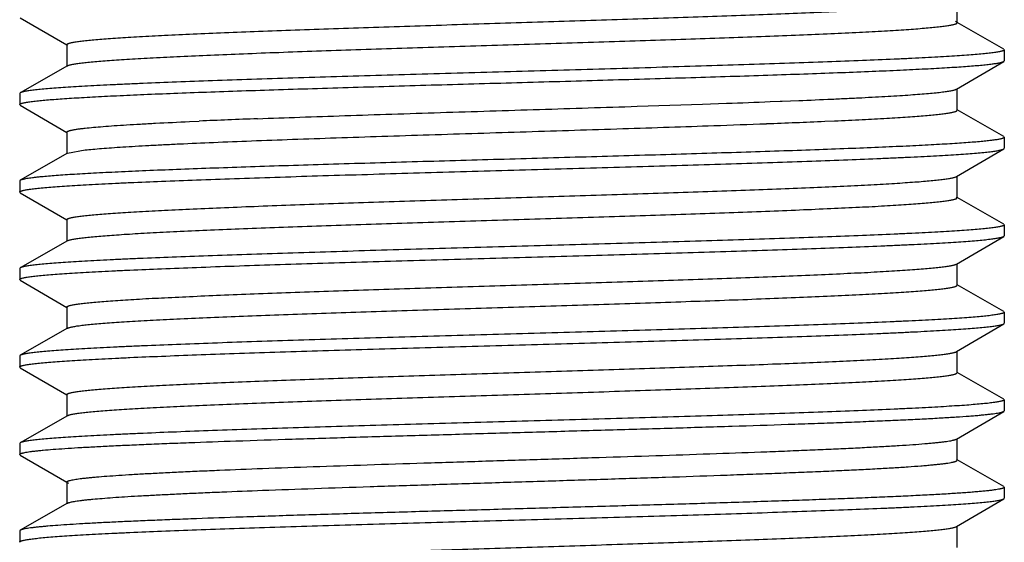
# Model space of a CAD drawing. Units: inches. Extents: x 4.95 to 6.14, y 0.97 to 7.51.
# Drawn here: x 5.27 to 5.83, y 3.15 to 3.45 of the extents above; entities that cross this region are included whole.
import ezdxf

# ---------------------------------------------------------------- set-up
doc = ezdxf.new("R2010")
doc.units = ezdxf.units.IN
doc.header["$LTSCALE"] = 0.605
doc.header["$MEASUREMENT"] = 0
doc.layers.get('0').update_dxf_attribs({"linetype": 'CONTINUOUS'})

msp = doc.modelspace()

# ---------------------------------------------------------------- linework, layer by layer
at = {"color": 6, "linetype": 'Continuous'}
for p, q in [((5.80537, 3.45017), (5.80537, 3.46246)), ((5.2697, 3.45303), (5.29628, 3.43751)), ((5.80499, 3.4506), (5.80449, 3.45083)), ((5.80537, 3.45017), (5.80499, 3.4506)), ((5.83203, 3.43513), (5.80546, 3.45033)), ((5.29673, 3.43724), (5.29637, 3.43767)), ((5.29637, 3.43767), (5.29637, 3.42539)), ((5.83203, 3.43513), (5.83237, 3.43474)), ((5.83237, 3.43474), (5.83237, 3.42842)), ((5.29675, 3.4256), (5.26971, 3.41013)), ((5.805, 3.41224), (5.83204, 3.42803)), ((5.83204, 3.42803), (5.83237, 3.42842)), ((5.80537, 3.40017), (5.80537, 3.41246)), ((5.26971, 3.41013), (5.26937, 3.40974)), ((5.26937, 3.40974), (5.26937, 3.40342)), ((5.2697, 3.40303), (5.26937, 3.40342)), ((5.2697, 3.40303), (5.29628, 3.38751)), ((5.62245, 3.40244), (5.65984, 3.40369)), ((5.65984, 3.40369), (5.67359, 3.40417)), ((5.69849, 3.40509), (5.70423, 3.40532)), ((5.70423, 3.40532), (5.70536, 3.40536)), ((5.70536, 3.40536), (5.71479, 3.40574)), ((5.83203, 3.38513), (5.80546, 3.40033)), ((5.36638, 3.39372), (5.37198, 3.39397)), ((5.72972, 3.39387), (5.73536, 3.39412)), ((5.29637, 3.38767), (5.29637, 3.37539)), ((5.83203, 3.38513), (5.83237, 3.38474)), ((5.83237, 3.38474), (5.83237, 3.37842)), ((5.805, 3.36224), (5.83204, 3.37803)), ((5.83204, 3.37803), (5.83237, 3.37842)), ((5.29675, 3.3756), (5.26971, 3.36013)), ((5.29675, 3.3756), (5.30683, 3.37746)), ((5.80537, 3.35017), (5.80537, 3.36246)), ((5.26971, 3.36013), (5.26937, 3.35974)), ((5.26937, 3.35974), (5.26937, 3.35342)), ((5.2697, 3.35303), (5.26937, 3.35342)), ((5.2697, 3.35303), (5.29628, 3.33751)), ((5.80537, 3.35017), (5.80499, 3.3506)), ((5.83203, 3.33513), (5.80546, 3.35033)), ((5.29637, 3.33767), (5.29637, 3.32539)), ((5.83203, 3.33513), (5.83237, 3.33474)), ((5.83237, 3.33474), (5.83237, 3.32842)), ((5.805, 3.31224), (5.83204, 3.32803)), ((5.83204, 3.32803), (5.83237, 3.32842)), ((5.29675, 3.3256), (5.26971, 3.31013)), ((5.80537, 3.30017), (5.80537, 3.31246)), ((5.26971, 3.31013), (5.26937, 3.30974)), ((5.26937, 3.30974), (5.26937, 3.30342)), ((5.2697, 3.30303), (5.26937, 3.30342)), ((5.2697, 3.30303), (5.29628, 3.28751)), ((5.83203, 3.28513), (5.80546, 3.30033)), ((5.29673, 3.28724), (5.29637, 3.28767)), ((5.29637, 3.28767), (5.29637, 3.27539)), ((5.83203, 3.28513), (5.83237, 3.28474)), ((5.83237, 3.28474), (5.83237, 3.27842)), ((5.805, 3.26224), (5.83204, 3.27803)), ((5.83204, 3.27803), (5.83237, 3.27842)), ((5.29675, 3.2756), (5.26971, 3.26013)), ((5.26971, 3.26013), (5.26937, 3.25974)), ((5.80442, 3.26198), (5.805, 3.26224)), ((5.80537, 3.25017), (5.80537, 3.26246)), ((5.26937, 3.25974), (5.26937, 3.25342)), ((5.2697, 3.25303), (5.26937, 3.25342)), ((5.2697, 3.25303), (5.29628, 3.23751)), ((5.83203, 3.23513), (5.80546, 3.25033)), ((5.29637, 3.23767), (5.29637, 3.22539)), ((5.83203, 3.23513), (5.83237, 3.23474)), ((5.83237, 3.23474), (5.83237, 3.22842)), ((5.805, 3.21224), (5.83204, 3.22803)), ((5.83204, 3.22803), (5.83237, 3.22842)), ((5.29675, 3.2256), (5.26971, 3.21013)), ((5.26971, 3.21013), (5.26937, 3.20974)), ((5.26937, 3.20974), (5.26937, 3.20342)), ((5.80537, 3.20017), (5.80537, 3.21246)), ((5.2697, 3.20303), (5.26937, 3.20342)), ((5.2697, 3.20303), (5.29628, 3.18751)), ((5.80537, 3.20017), (5.80499, 3.2006)), ((5.83203, 3.18513), (5.80546, 3.20033)), ((5.29673, 3.18724), (5.29637, 3.18767)), ((5.29637, 3.18767), (5.29637, 3.17539)), ((5.29756, 3.1869), (5.29674, 3.18724)), ((5.83203, 3.18513), (5.83237, 3.18474)), ((5.83237, 3.18474), (5.83237, 3.17842)), ((5.29675, 3.1756), (5.26971, 3.16013)), ((5.805, 3.16224), (5.83204, 3.17803)), ((5.83204, 3.17803), (5.83237, 3.17842)), ((5.26971, 3.16013), (5.26937, 3.15974)), ((5.26937, 3.15974), (5.26937, 3.15342)), ((5.80537, 3.15017), (5.80537, 3.16246)), ((5.2697, 3.15303), (5.26937, 3.15342))]:
    msp.add_line(p, q, dxfattribs=at)
for centre, radius, start, end in [((5.33083, 13.01849), 9.62043, 272.04177, 272.190168), ((5.65628, -3.20435), 6.60445, 92.176938, 92.324136), ((5.58349, -1.42313), 4.82174, 92.31826, 92.51409), ((5.30143, 13.80687), 10.42185, 272.006081, 272.17162), ((5.43193, 10.33698), 6.9495, 272.18054, 272.319131), ((5.50639, 8.49196), 5.10298, 272.32198, 272.50825)]:
    msp.add_arc(centre, radius, start, end, dxfattribs=at)
for points, start_tangent, end_tangent in [([(5.29637, 3.43767), (5.29639, 3.43776), (5.29644, 3.43786), (5.29654, 3.43796), (5.29667, 3.43805), (5.29683, 3.43815), (5.29704, 3.43824), (5.29728, 3.43834), (5.29756, 3.43844), (5.29822, 3.43863), (5.29903, 3.43882), (5.29999, 3.43901), (5.3011, 3.4392), (5.30235, 3.4394), (5.30374, 3.43959), (5.30528, 3.43978), (5.30696, 3.43997), (5.31075, 3.44036), (5.3151, 3.44074), (5.31999, 3.44112), (5.32543, 3.44151), (5.33138, 3.44189), (5.33785, 3.44228), (5.35226, 3.44304), (5.36852, 3.44381), (5.38647, 3.44458), (5.40596, 3.44535), (5.42679, 3.44612), (5.44878, 3.44688), (5.47171, 3.44765), (5.49539, 3.44842), (5.51958, 3.44919), (5.54406, 3.44996), (5.5686, 3.45072), (5.59298, 3.45149), (5.61697, 3.45226), (5.64034, 3.45303), (5.66288, 3.4538), (5.68438, 3.45456), (5.70463, 3.45533), (5.72346, 3.4561), (5.74068, 3.45687), (5.74863, 3.45725), (5.75613, 3.45763), (5.76315, 3.45802), (5.76967, 3.4584), (5.77568, 3.45879), (5.78118, 3.45917), (5.78613, 3.45955), (5.79054, 3.45994), (5.79439, 3.46032), (5.79767, 3.46071), (5.7991, 3.4609), (5.80038, 3.46109), (5.80152, 3.46128), (5.80251, 3.46147), (5.80335, 3.46167), (5.80405, 3.46186), (5.8046, 3.46205), (5.80482, 3.46215), (5.805, 3.46224)], (-0.000932, 1), (0.863245, 0.504785)), ([(5.29675, 3.4256), (5.29694, 3.4257), (5.29716, 3.4258), (5.29772, 3.42599), (5.29842, 3.42618), (5.29927, 3.42637), (5.30027, 3.42656), (5.30141, 3.42676), (5.3027, 3.42695), (5.30413, 3.42714), (5.30743, 3.42752), (5.31129, 3.42791), (5.3157, 3.42829), (5.32067, 3.42867), (5.32617, 3.42906), (5.33219, 3.42944), (5.33872, 3.42983), (5.34575, 3.43021), (5.36121, 3.43098), (5.37844, 3.43174), (5.39727, 3.43251), (5.41753, 3.43328), (5.43903, 3.43405), (5.46157, 3.43482), (5.48494, 3.43558), (5.50892, 3.43635), (5.53329, 3.43712), (5.55783, 3.43789), (5.5823, 3.43865), (5.60648, 3.43942), (5.63014, 3.44019), (5.65306, 3.44096), (5.67504, 3.44172), (5.69586, 3.44249), (5.71533, 3.44326), (5.73327, 3.44403), (5.74952, 3.44479), (5.76392, 3.44556), (5.77038, 3.44595), (5.77633, 3.44633), (5.78176, 3.44671), (5.78666, 3.4471), (5.791, 3.44748), (5.79479, 3.44787), (5.79647, 3.44806), (5.798, 3.44825), (5.7994, 3.44844), (5.80065, 3.44863), (5.80175, 3.44883), (5.80271, 3.44902), (5.80352, 3.44921), (5.80419, 3.4494), (5.80446, 3.4495), (5.8047, 3.44959), (5.80491, 3.44969), (5.80507, 3.44978), (5.8052, 3.44988), (5.80529, 3.44998), (5.80535, 3.45007), (5.80537, 3.45017)], (0.868245, 0.496136), (0.001407, 0.999999)), ([(5.83236, 3.43468), (5.83223, 3.43449), (5.8321, 3.43439), (5.83193, 3.4343), (5.83172, 3.4342), (5.83147, 3.4341), (5.83118, 3.43401), (5.83085, 3.43391), (5.83006, 3.43372), (5.82911, 3.43353), (5.828, 3.43334), (5.82673, 3.43315), (5.8253, 3.43295), (5.82371, 3.43276), (5.82006, 3.43238), (5.81578, 3.43199), (5.81088, 3.43161), (5.80538, 3.43123), (5.79929, 3.43084), (5.79263, 3.43046), (5.7854, 3.43008), (5.77763, 3.42969), (5.76933, 3.42931), (5.75123, 3.42854), (5.73127, 3.42778), (5.70963, 3.42701), (5.68652, 3.42624), (5.66216, 3.42548), (5.63675, 3.42471), (5.61056, 3.42394), (5.58381, 3.42317), (5.55675, 3.42241), (5.52964, 3.42164), (5.50272, 3.42087), (5.47625, 3.42011), (5.45048, 3.41934), (5.42563, 3.41857), (5.40195, 3.4178), (5.37965, 3.41704), (5.35894, 3.41627), (5.34001, 3.4155), (5.33127, 3.41512), (5.32304, 3.41474), (5.31534, 3.41435), (5.30819, 3.41397), (5.3016, 3.41359), (5.29559, 3.4132), (5.29017, 3.41282), (5.28536, 3.41244), (5.28116, 3.41205), (5.27759, 3.41167), (5.27604, 3.41148), (5.27465, 3.41129), (5.27343, 3.41109), (5.27236, 3.4109), (5.27146, 3.41071), (5.27071, 3.41052), (5.2704, 3.41042), (5.27013, 3.41033), (5.2699, 3.41023), (5.26972, 3.41013)], (-0.264292, -0.964443), (-0.868533, -0.495631)), ([(5.83237, 3.43474), (5.83237, 3.43469), (5.83236, 3.43468)], (0, -1), (-0.264292, -0.964443)), ([(5.28094, 3.40571), (5.2847, 3.40606), (5.28897, 3.40641), (5.29374, 3.40675), (5.29901, 3.4071), (5.30476, 3.40745), (5.31099, 3.4078), (5.32481, 3.4085), (5.34036, 3.4092), (5.35753, 3.40989), (5.37619, 3.41059), (5.39619, 3.41129), (5.41738, 3.41199), (5.43959, 3.41268), (5.4864, 3.41408), (5.53519, 3.41548), (5.58446, 3.41687), (5.6088, 3.41757), (5.6327, 3.41827), (5.65597, 3.41896), (5.67844, 3.41966), (5.69992, 3.42036), (5.72025, 3.42106), (5.73929, 3.42175), (5.75688, 3.42245), (5.77288, 3.42315), (5.78718, 3.42385), (5.79366, 3.4242), (5.79967, 3.42454), (5.8052, 3.42489), (5.81024, 3.42524), (5.81479, 3.42559), (5.81882, 3.42594), (5.82235, 3.42629), (5.82535, 3.42664), (5.82665, 3.42681), (5.82782, 3.42699), (5.82886, 3.42716), (5.82976, 3.42734), (5.83053, 3.42751), (5.83117, 3.42768), (5.83167, 3.42786), (5.83187, 3.42795), (5.83204, 3.42803)], (0.995074, 0.099135), (0.864155, 0.503226)), ([(5.71479, 3.40574), (5.73379, 3.40655), (5.74259, 3.40696), (5.75089, 3.40736), (5.75866, 3.40777), (5.76589, 3.40818), (5.77257, 3.40858), (5.77866, 3.40899), (5.78416, 3.4094), (5.78905, 3.4098), (5.79332, 3.41021), (5.79695, 3.41062), (5.79853, 3.41082), (5.79995, 3.41102), (5.8012, 3.41123), (5.80229, 3.41143), (5.80322, 3.41163), (5.80398, 3.41184), (5.8043, 3.41194), (5.80457, 3.41204), (5.80481, 3.41214), (5.805, 3.41224)], (0.999166, 0.040845), (0.863293, 0.504703)), ([(5.26937, 3.40342), (5.26939, 3.40351), (5.26945, 3.40361), (5.26955, 3.4037), (5.26969, 3.4038), (5.26988, 3.4039), (5.2701, 3.40399), (5.27036, 3.40409), (5.27066, 3.40418)], (0, 1), (0.959078, 0.283142)), ([(5.27066, 3.40418), (5.27139, 3.40437), (5.27228, 3.40456), (5.27333, 3.40475), (5.27453, 3.40494), (5.2759, 3.40514), (5.27742, 3.40533), (5.28094, 3.40571)], (0.959078, 0.283142), (0.995074, 0.099135)), ([(5.4054, 3.39533), (5.42959, 3.39622), (5.45528, 3.3971), (5.48216, 3.39799), (5.5099, 3.39888), (5.56657, 3.40066), (5.62245, 3.40244)], (0.999275, 0.038078), (0.99947, 0.032567)), ([(5.73536, 3.39412), (5.75116, 3.39488), (5.76515, 3.39563), (5.77142, 3.39601), (5.7772, 3.39639), (5.78247, 3.39677), (5.78722, 3.39715), (5.79143, 3.39752), (5.79511, 3.3979), (5.79674, 3.39809), (5.79823, 3.39828), (5.79958, 3.39847), (5.80079, 3.39866), (5.80186, 3.39885), (5.80279, 3.39903), (5.80358, 3.39922), (5.80422, 3.39941), (5.80449, 3.39951), (5.80472, 3.3996), (5.80492, 3.3997), (5.80508, 3.39979), (5.80521, 3.39989), (5.8053, 3.39998), (5.80535, 3.40007), (5.80537, 3.40017)], (0.998971, 0.045343), (-0.002168, 0.999998)), ([(5.29637, 3.38767), (5.29638, 3.38774), (5.29641, 3.38781), (5.29646, 3.38788), (5.29653, 3.38795), (5.29663, 3.38803), (5.29674, 3.3881), (5.29703, 3.38824), (5.2974, 3.38838), (5.29785, 3.38853), (5.29839, 3.38867), (5.299, 3.38881), (5.2997, 3.38896), (5.30048, 3.3891), (5.30134, 3.38924), (5.30228, 3.38939), (5.3044, 3.38967), (5.30683, 3.38996)], (-0.000994, 1), (0.993983, 0.109532)), ([(5.30683, 3.38996), (5.31151, 3.39043), (5.31703, 3.3909), (5.32337, 3.39137), (5.33049, 3.39184), (5.33839, 3.39231), (5.34702, 3.39278), (5.36638, 3.39372)], (0.993983, 0.109532), (0.998972, 0.045341)), ([(5.30683, 3.37746), (5.31115, 3.37789), (5.31619, 3.37833), (5.32194, 3.37877), (5.32837, 3.3792), (5.33548, 3.37964), (5.34323, 3.38007), (5.3516, 3.38051), (5.36056, 3.38095), (5.38019, 3.38182), (5.40186, 3.38269), (5.42533, 3.38356), (5.45029, 3.38444), (5.47647, 3.38531), (5.50354, 3.38618), (5.55905, 3.38792), (5.61417, 3.38967), (5.64075, 3.39054), (5.66625, 3.39141)], (0.993983, 0.109532), (0.999385, 0.035061)), ([(5.83236, 3.38468), (5.83224, 3.3845), (5.83213, 3.38442), (5.83199, 3.38433), (5.83181, 3.38424), (5.83159, 3.38415), (5.83134, 3.38406), (5.83106, 3.38397), (5.83038, 3.3838), (5.82957, 3.38362), (5.82863, 3.38344), (5.82754, 3.38326), (5.82632, 3.38309), (5.82496, 3.38291), (5.82183, 3.38256), (5.81817, 3.3822), (5.81399, 3.38185), (5.80928, 3.3815), (5.80406, 3.38114), (5.79834, 3.38079), (5.79213, 3.38043), (5.78544, 3.38008), (5.77829, 3.37973), (5.76266, 3.37902), (5.74535, 3.37831), (5.7265, 3.3776), (5.70627, 3.37689), (5.6848, 3.37619), (5.66228, 3.37548), (5.63887, 3.37477), (5.61477, 3.37406), (5.59016, 3.37336), (5.56525, 3.37265), (5.54022, 3.37194), (5.49061, 3.37052), (5.4429, 3.36911), (5.42023, 3.3684), (5.3986, 3.36769), (5.37817, 3.36698), (5.35911, 3.36628), (5.34156, 3.36557), (5.32567, 3.36486), (5.31156, 3.36415), (5.3052, 3.3638), (5.29933, 3.36345), (5.29396, 3.36309), (5.2891, 3.36274), (5.28475, 3.36238), (5.28094, 3.36203)], (-0.261167, -0.965294), (-0.995074, -0.099135)), ([(5.83237, 3.38474), (5.83237, 3.3847), (5.83236, 3.38468)], (0, -1), (-0.261166, -0.965294)), ([(5.26938, 3.35348), (5.26951, 3.35367), (5.26964, 3.35376), (5.2698, 3.35386), (5.27001, 3.35396), (5.27026, 3.35405), (5.27055, 3.35415), (5.27088, 3.35424), (5.27167, 3.35444), (5.27261, 3.35463), (5.27372, 3.35482), (5.27499, 3.35501), (5.27642, 3.3552), (5.27801, 3.3554), (5.28166, 3.35578), (5.28594, 3.35616), (5.29083, 3.35655), (5.29633, 3.35693), (5.30242, 3.35731), (5.30909, 3.3577), (5.31632, 3.35808), (5.3241, 3.35846), (5.3324, 3.35885), (5.3505, 3.35962), (5.37047, 3.36038), (5.39212, 3.36115), (5.41524, 3.36192), (5.43962, 3.36269), (5.46503, 3.36345), (5.49124, 3.36422), (5.51801, 3.36499), (5.54508, 3.36575), (5.5722, 3.36652), (5.59913, 3.36729), (5.62561, 3.36806), (5.65139, 3.36882), (5.67624, 3.36959), (5.69993, 3.37036), (5.72223, 3.37113), (5.74294, 3.37189), (5.76186, 3.37266), (5.77059, 3.37305), (5.77882, 3.37343), (5.78652, 3.37381), (5.79366, 3.3742), (5.80025, 3.37458), (5.80625, 3.37496), (5.81166, 3.37535), (5.81646, 3.37573), (5.82065, 3.37611), (5.82421, 3.3765), (5.82575, 3.37669), (5.82714, 3.37688), (5.82836, 3.37707), (5.82942, 3.37727), (5.83032, 3.37746), (5.83105, 3.37765), (5.83136, 3.37775), (5.83163, 3.37784), (5.83185, 3.37794), (5.83204, 3.37803)], (0.251867, 0.967762), (0.864089, 0.503338)), ([(5.28094, 3.36203), (5.27868, 3.36179), (5.27666, 3.36156), (5.27489, 3.36132), (5.27336, 3.36108), (5.27208, 3.36085), (5.27153, 3.36073), (5.27104, 3.36061), (5.27062, 3.36049), (5.27025, 3.36037), (5.26995, 3.36025), (5.26971, 3.36013)], (-0.995074, -0.099135), (-0.868004, -0.496556)), ([(5.29637, 3.33767), (5.29639, 3.33776), (5.29645, 3.33786), (5.29654, 3.33796), (5.29667, 3.33805), (5.29683, 3.33815), (5.29704, 3.33824), (5.29728, 3.33834), (5.29755, 3.33844), (5.29822, 3.33863), (5.29903, 3.33882), (5.29999, 3.33901), (5.3011, 3.3392), (5.30235, 3.3394), (5.30374, 3.33959), (5.30528, 3.33978), (5.30696, 3.33997), (5.31075, 3.34036), (5.3151, 3.34074), (5.31999, 3.34112), (5.32543, 3.34151), (5.33138, 3.34189), (5.33785, 3.34228), (5.35226, 3.34304), (5.36852, 3.34381), (5.38647, 3.34458), (5.40596, 3.34535), (5.42679, 3.34612), (5.44878, 3.34688), (5.47171, 3.34765), (5.49539, 3.34842), (5.51958, 3.34919), (5.54406, 3.34996), (5.5686, 3.35072), (5.59298, 3.35149), (5.61697, 3.35226), (5.64034, 3.35303), (5.66288, 3.3538), (5.68438, 3.35456), (5.70463, 3.35533), (5.72346, 3.3561), (5.74068, 3.35687), (5.74863, 3.35725), (5.75613, 3.35763), (5.76315, 3.35802), (5.76967, 3.3584), (5.77568, 3.35879), (5.78118, 3.35917), (5.78613, 3.35955), (5.79054, 3.35994), (5.79439, 3.36032), (5.79767, 3.36071), (5.7991, 3.3609), (5.80038, 3.36109), (5.80152, 3.36128), (5.80251, 3.36147), (5.80335, 3.36167), (5.80405, 3.36186), (5.8046, 3.36205), (5.80482, 3.36215), (5.805, 3.36224)], (0.001754, 0.999998), (0.863784, 0.503862)), ([(5.26937, 3.35342), (5.26937, 3.35346), (5.26938, 3.35348)], (0, 1), (0.251868, 0.967762)), ([(5.29675, 3.3256), (5.29694, 3.3257), (5.29716, 3.3258), (5.29772, 3.32599), (5.29842, 3.32618), (5.29927, 3.32637), (5.30027, 3.32656), (5.30141, 3.32676), (5.3027, 3.32695), (5.30413, 3.32714), (5.30743, 3.32752), (5.31129, 3.32791), (5.3157, 3.32829), (5.32067, 3.32867), (5.32617, 3.32906), (5.33219, 3.32944), (5.33872, 3.32983), (5.34575, 3.33021), (5.35325, 3.33059), (5.36121, 3.33098), (5.37844, 3.33174), (5.39727, 3.33251), (5.41753, 3.33328), (5.43903, 3.33405), (5.46157, 3.33482), (5.48494, 3.33558), (5.50892, 3.33635), (5.53329, 3.33712), (5.55783, 3.33789), (5.5823, 3.33865), (5.60648, 3.33942), (5.63014, 3.34019), (5.65306, 3.34096), (5.67504, 3.34172), (5.69586, 3.34249), (5.71533, 3.34326), (5.73327, 3.34403), (5.74952, 3.34479), (5.76392, 3.34556), (5.77038, 3.34595), (5.77633, 3.34633), (5.78176, 3.34671), (5.78666, 3.3471), (5.791, 3.34748), (5.79479, 3.34787), (5.79647, 3.34806), (5.798, 3.34825), (5.7994, 3.34844), (5.80065, 3.34863), (5.80175, 3.34883), (5.80271, 3.34902), (5.80352, 3.34921), (5.80419, 3.3494), (5.80446, 3.3495), (5.8047, 3.34959), (5.80491, 3.34969), (5.80507, 3.34978), (5.8052, 3.34988), (5.8053, 3.34998), (5.80535, 3.35007), (5.80537, 3.35017)], (0.867762, 0.49698), (-0.00019, 1)), ([(5.83236, 3.33468), (5.83223, 3.33449), (5.8321, 3.33439), (5.83193, 3.3343), (5.83172, 3.3342), (5.83147, 3.3341), (5.83118, 3.33401), (5.83085, 3.33391), (5.83006, 3.33372), (5.82911, 3.33353), (5.828, 3.33334), (5.82673, 3.33315), (5.8253, 3.33295), (5.82371, 3.33276), (5.82006, 3.33238), (5.81578, 3.33199), (5.81088, 3.33161), (5.80538, 3.33123), (5.79929, 3.33084), (5.79263, 3.33046), (5.7854, 3.33008), (5.77763, 3.32969), (5.76933, 3.32931), (5.75123, 3.32854), (5.73127, 3.32778), (5.70964, 3.32701), (5.68653, 3.32624), (5.66216, 3.32548), (5.63676, 3.32471), (5.61056, 3.32394), (5.58381, 3.32317), (5.55675, 3.32241), (5.52964, 3.32164), (5.50272, 3.32087), (5.47625, 3.32011), (5.45048, 3.31934), (5.42563, 3.31857), (5.40195, 3.3178), (5.37965, 3.31704), (5.35894, 3.31627), (5.34002, 3.3155), (5.33128, 3.31512), (5.32305, 3.31474), (5.31535, 3.31435), (5.30819, 3.31397), (5.3016, 3.31359), (5.29559, 3.3132), (5.29017, 3.31282), (5.28536, 3.31244), (5.28116, 3.31205), (5.27759, 3.31167), (5.27604, 3.31148), (5.27465, 3.31129), (5.27343, 3.31109), (5.27236, 3.3109), (5.27146, 3.31071), (5.27071, 3.31052), (5.2704, 3.31042), (5.27013, 3.31033), (5.2699, 3.31023), (5.26972, 3.31013)], (-0.263957, -0.964534), (-0.868523, -0.495649)), ([(5.83237, 3.33474), (5.83237, 3.33469), (5.83236, 3.33468)], (0, -1), (-0.263956, -0.964535)), ([(5.26938, 3.30348), (5.26951, 3.30367), (5.26963, 3.30376), (5.2698, 3.30386), (5.27001, 3.30395), (5.27026, 3.30405), (5.27055, 3.30415), (5.27088, 3.30424), (5.27166, 3.30443), (5.27261, 3.30463), (5.27371, 3.30482), (5.27498, 3.30501), (5.27641, 3.3052), (5.278, 3.30539), (5.28165, 3.30578), (5.28593, 3.30616), (5.29082, 3.30655), (5.29631, 3.30693), (5.30241, 3.30731), (5.30907, 3.3077), (5.3163, 3.30808), (5.32407, 3.30846), (5.33237, 3.30885), (5.35048, 3.30961), (5.37045, 3.31038), (5.39209, 3.31115), (5.41521, 3.31192), (5.43959, 3.31268), (5.465, 3.31345), (5.49121, 3.31422), (5.51798, 3.31499), (5.54505, 3.31575), (5.57217, 3.31652), (5.5991, 3.31729), (5.62558, 3.31806), (5.65137, 3.31882), (5.67622, 3.31959), (5.69991, 3.32036), (5.72221, 3.32113), (5.74292, 3.32189), (5.76185, 3.32266), (5.77058, 3.32304), (5.77881, 3.32343), (5.78651, 3.32381), (5.79365, 3.3242), (5.80024, 3.32458), (5.80625, 3.32496), (5.81166, 3.32535), (5.81646, 3.32573), (5.82065, 3.32611), (5.82421, 3.3265), (5.82575, 3.32669), (5.82714, 3.32688), (5.82836, 3.32707), (5.82942, 3.32727), (5.83032, 3.32746), (5.83105, 3.32765), (5.83136, 3.32775), (5.83163, 3.32784), (5.83185, 3.32794), (5.83204, 3.32803)], (0.245435, 0.969413), (0.864216, 0.503122)), ([(5.29637, 3.28767), (5.29639, 3.28776), (5.29644, 3.28786), (5.29654, 3.28796), (5.29667, 3.28805), (5.29683, 3.28815), (5.29704, 3.28824), (5.29728, 3.28834), (5.29756, 3.28844), (5.29822, 3.28863), (5.29903, 3.28882), (5.29999, 3.28901), (5.3011, 3.2892), (5.30235, 3.2894), (5.30374, 3.28959), (5.30528, 3.28978), (5.30696, 3.28997), (5.31075, 3.29036), (5.3151, 3.29074), (5.31999, 3.29112), (5.32543, 3.29151), (5.33138, 3.29189), (5.33785, 3.29228), (5.35226, 3.29304), (5.36852, 3.29381), (5.38647, 3.29458), (5.40596, 3.29535), (5.42679, 3.29612), (5.44878, 3.29688), (5.47171, 3.29765), (5.49539, 3.29842), (5.51958, 3.29919), (5.54406, 3.29996), (5.5686, 3.30072), (5.59298, 3.30149), (5.61697, 3.30226), (5.64034, 3.30303), (5.66288, 3.3038), (5.68438, 3.30456), (5.70463, 3.30533), (5.72346, 3.3061), (5.74068, 3.30687), (5.74863, 3.30725), (5.75613, 3.30763), (5.76315, 3.30802), (5.76967, 3.3084), (5.77568, 3.30879), (5.78118, 3.30917), (5.78613, 3.30955), (5.79054, 3.30994), (5.79439, 3.31032), (5.79767, 3.31071), (5.7991, 3.3109), (5.80038, 3.31109), (5.80152, 3.31128), (5.80251, 3.31147), (5.80335, 3.31167), (5.80405, 3.31186), (5.8046, 3.31205), (5.80482, 3.31215), (5.805, 3.31224)], (0.001215, 0.999999), (0.863389, 0.504539)), ([(5.26937, 3.30342), (5.26937, 3.30346), (5.26938, 3.30348)], (0, 1), (0.245434, 0.969413)), ([(5.29675, 3.2756), (5.29694, 3.2757), (5.29716, 3.2758), (5.29772, 3.27599), (5.29842, 3.27618), (5.29927, 3.27637), (5.30027, 3.27656), (5.30141, 3.27676), (5.3027, 3.27695), (5.30413, 3.27714), (5.30743, 3.27752), (5.31129, 3.27791), (5.3157, 3.27829), (5.32067, 3.27867), (5.32617, 3.27906), (5.33219, 3.27944), (5.33872, 3.27983), (5.34575, 3.28021), (5.35325, 3.28059), (5.36121, 3.28098), (5.37844, 3.28174), (5.39727, 3.28251), (5.41753, 3.28328), (5.43903, 3.28405), (5.46157, 3.28482), (5.48494, 3.28558), (5.50892, 3.28635), (5.53329, 3.28712), (5.55783, 3.28789), (5.5823, 3.28865), (5.60648, 3.28942), (5.63014, 3.29019), (5.65306, 3.29096), (5.67504, 3.29172), (5.69586, 3.29249), (5.71533, 3.29326), (5.73327, 3.29403), (5.74952, 3.29479), (5.76392, 3.29556), (5.77038, 3.29595), (5.77633, 3.29633), (5.78176, 3.29671), (5.78666, 3.2971), (5.791, 3.29748), (5.79479, 3.29787), (5.79647, 3.29806), (5.798, 3.29825), (5.7994, 3.29844), (5.80065, 3.29863), (5.80175, 3.29883), (5.80271, 3.29902), (5.80352, 3.29921), (5.80419, 3.2994), (5.80446, 3.2995), (5.8047, 3.29959), (5.80491, 3.29969), (5.80507, 3.29978), (5.8052, 3.29988), (5.80529, 3.29998), (5.80535, 3.30007), (5.80537, 3.30017)], (0.868198, 0.496217), (0.002271, 0.999997)), ([(5.83236, 3.28468), (5.83223, 3.28449), (5.8321, 3.28439), (5.83193, 3.2843), (5.83172, 3.2842), (5.83147, 3.28411), (5.83118, 3.28401), (5.83085, 3.28391), (5.83007, 3.28372), (5.82912, 3.28353), (5.82801, 3.28334), (5.82674, 3.28315), (5.82531, 3.28296), (5.82372, 3.28276), (5.82007, 3.28238), (5.81579, 3.282), (5.8109, 3.28161), (5.8054, 3.28123), (5.79932, 3.28085), (5.79265, 3.28046), (5.78543, 3.28008), (5.77766, 3.2797), (5.76936, 3.27931), (5.75126, 3.27854), (5.7313, 3.27778), (5.70967, 3.27701), (5.68656, 3.27624), (5.66219, 3.27548), (5.63679, 3.27471), (5.61059, 3.27394), (5.58384, 3.27317), (5.55678, 3.27241), (5.52966, 3.27164), (5.50275, 3.27087), (5.47628, 3.27011), (5.4505, 3.26934), (5.42566, 3.26857), (5.40197, 3.26781), (5.37967, 3.26704), (5.35896, 3.26627), (5.34003, 3.2655), (5.33129, 3.26512), (5.32306, 3.26474), (5.31536, 3.26435), (5.3082, 3.26397), (5.30161, 3.26359), (5.2956, 3.2632), (5.29018, 3.26282), (5.28536, 3.26244), (5.28116, 3.26205), (5.27759, 3.26167), (5.27604, 3.26148), (5.27465, 3.26129), (5.27343, 3.26109), (5.27236, 3.2609), (5.27146, 3.26071), (5.27071, 3.26052), (5.2704, 3.26042), (5.27013, 3.26033), (5.2699, 3.26023), (5.26972, 3.26013)], (-0.257746, -0.966213), (-0.868658, -0.495413)), ([(5.83237, 3.28474), (5.83237, 3.2847), (5.83236, 3.28468)], (0, -1), (-0.257745, -0.966213)), ([(5.26938, 3.25348), (5.26951, 3.25367), (5.26963, 3.25376), (5.2698, 3.25386), (5.27001, 3.25395), (5.27026, 3.25405), (5.27055, 3.25415), (5.27088, 3.25424), (5.27166, 3.25443), (5.27261, 3.25463), (5.27371, 3.25482), (5.27498, 3.25501), (5.27641, 3.2552), (5.278, 3.25539), (5.28165, 3.25578), (5.28593, 3.25616), (5.29082, 3.25654), (5.29631, 3.25693), (5.3024, 3.25731), (5.30907, 3.2577), (5.3163, 3.25808), (5.32407, 3.25846), (5.33237, 3.25885), (5.35048, 3.25961), (5.37044, 3.26038), (5.39209, 3.26115), (5.4152, 3.26192), (5.43958, 3.26268), (5.465, 3.26345), (5.49121, 3.26422), (5.51797, 3.26499), (5.54504, 3.26575), (5.57217, 3.26652), (5.5991, 3.26729), (5.62558, 3.26806), (5.65136, 3.26882), (5.67622, 3.26959), (5.69991, 3.27036), (5.72221, 3.27113), (5.74292, 3.27189), (5.76184, 3.27266), (5.77058, 3.27304), (5.77881, 3.27343), (5.7865, 3.27381), (5.79365, 3.2742), (5.80024, 3.27458), (5.80624, 3.27496), (5.81166, 3.27535), (5.81646, 3.27573), (5.82065, 3.27611), (5.82421, 3.2765), (5.82575, 3.27669), (5.82714, 3.27688), (5.82836, 3.27707), (5.82942, 3.27727), (5.83032, 3.27746), (5.83105, 3.27765), (5.83136, 3.27775), (5.83163, 3.27784), (5.83185, 3.27794), (5.83204, 3.27803)], (0.24544, 0.969412), (0.864218, 0.503118)), ([(5.29637, 3.23767), (5.29639, 3.23776), (5.29644, 3.23786), (5.29653, 3.23795), (5.29666, 3.23805), (5.29682, 3.23814), (5.29702, 3.23824), (5.29726, 3.23833), (5.29753, 3.23843), (5.29818, 3.23862), (5.29898, 3.23881), (5.29992, 3.239), (5.301, 3.23919), (5.30222, 3.23938), (5.30358, 3.23957), (5.30509, 3.23976), (5.30674, 3.23995), (5.31045, 3.24033), (5.3147, 3.24071), (5.3195, 3.24109), (5.32482, 3.24147), (5.33066, 3.24185), (5.337, 3.24223), (5.35112, 3.24299), (5.36706, 3.24375), (5.38468, 3.24451), (5.40381, 3.24527), (5.42428, 3.24603), (5.4459, 3.24679), (5.46848, 3.24755), (5.49181, 3.2483), (5.51568, 3.24906), (5.53987, 3.24982), (5.56415, 3.25058), (5.58832, 3.25134), (5.61215, 3.2521), (5.63541, 3.25286), (5.65791, 3.25362), (5.67944, 3.25438), (5.69979, 3.25514), (5.71878, 3.2559), (5.73625, 3.25666), (5.75203, 3.25742), (5.76597, 3.25818), (5.77222, 3.25856), (5.77796, 3.25894), (5.78318, 3.25932), (5.78788, 3.2597), (5.79203, 3.26008), (5.79564, 3.26046), (5.79868, 3.26084), (5.8, 3.26103), (5.80117, 3.26122), (5.80219, 3.26141), (5.80308, 3.2616), (5.80382, 3.26179), (5.80442, 3.26198)], (-0.002501, 0.999997), (0.940304, 0.340335)), ([(5.26937, 3.25342), (5.26937, 3.25346), (5.26938, 3.25348)], (0, 1), (0.24544, 0.969412)), ([(5.29675, 3.2256), (5.29694, 3.2257), (5.29716, 3.2258), (5.29772, 3.22599), (5.29842, 3.22618), (5.29927, 3.22637), (5.30027, 3.22656), (5.30141, 3.22676), (5.3027, 3.22695), (5.30413, 3.22714), (5.30743, 3.22752), (5.31129, 3.22791), (5.3157, 3.22829), (5.32067, 3.22867), (5.32617, 3.22906), (5.33219, 3.22944), (5.33872, 3.22983), (5.34575, 3.23021), (5.36121, 3.23098), (5.37844, 3.23174), (5.39727, 3.23251), (5.41753, 3.23328), (5.43903, 3.23405), (5.46157, 3.23482), (5.48494, 3.23558), (5.50892, 3.23635), (5.53329, 3.23712), (5.55783, 3.23789), (5.5823, 3.23865), (5.60648, 3.23942), (5.63014, 3.24019), (5.65306, 3.24096), (5.67504, 3.24172), (5.69586, 3.24249), (5.71533, 3.24326), (5.73327, 3.24403), (5.74952, 3.24479), (5.76392, 3.24556), (5.77038, 3.24595), (5.77634, 3.24633), (5.78176, 3.24671), (5.78666, 3.2471), (5.791, 3.24748), (5.79479, 3.24787), (5.79647, 3.24806), (5.798, 3.24825), (5.7994, 3.24844), (5.80065, 3.24863), (5.80175, 3.24883), (5.80271, 3.24902), (5.80352, 3.24921), (5.80419, 3.2494), (5.80446, 3.2495), (5.8047, 3.24959), (5.80491, 3.24969), (5.80507, 3.24978), (5.8052, 3.24988), (5.80529, 3.24998), (5.80535, 3.25007), (5.80537, 3.25017)], (0.867954, 0.496644), (-0.001238, 0.999999)), ([(5.83236, 3.23468), (5.83223, 3.23449), (5.8321, 3.23439), (5.83193, 3.2343), (5.83172, 3.2342), (5.83147, 3.23411), (5.83118, 3.23401), (5.83085, 3.23391), (5.83007, 3.23372), (5.82912, 3.23353), (5.82801, 3.23334), (5.82674, 3.23315), (5.82531, 3.23296), (5.82372, 3.23276), (5.82007, 3.23238), (5.81579, 3.232), (5.8109, 3.23161), (5.8054, 3.23123), (5.79931, 3.23085), (5.79265, 3.23046), (5.78542, 3.23008), (5.77765, 3.22969), (5.76935, 3.22931), (5.75126, 3.22854), (5.7313, 3.22778), (5.70967, 3.22701), (5.68656, 3.22624), (5.66219, 3.22548), (5.63679, 3.22471), (5.61059, 3.22394), (5.58383, 3.22317), (5.55677, 3.22241), (5.52966, 3.22164), (5.50274, 3.22087), (5.47627, 3.22011), (5.4505, 3.21934), (5.42565, 3.21857), (5.40197, 3.21781), (5.37967, 3.21704), (5.35896, 3.21627), (5.34003, 3.2155), (5.33129, 3.21512), (5.32306, 3.21474), (5.31536, 3.21435), (5.3082, 3.21397), (5.30161, 3.21359), (5.2956, 3.2132), (5.29018, 3.21282), (5.28536, 3.21244), (5.28116, 3.21205), (5.27759, 3.21167), (5.27604, 3.21148), (5.27465, 3.21129), (5.27343, 3.21109), (5.27236, 3.2109), (5.27146, 3.21071), (5.27071, 3.21052), (5.2704, 3.21042), (5.27013, 3.21033), (5.2699, 3.21023), (5.26972, 3.21013)], (-0.257492, -0.966281), (-0.868658, -0.495412)), ([(5.83237, 3.23474), (5.83237, 3.2347), (5.83236, 3.23468)], (0, -1), (-0.257492, -0.966281)), ([(5.39303, 3.21118), (5.42516, 3.21223), (5.45951, 3.21329), (5.49544, 3.21434), (5.53234, 3.21539), (5.56957, 3.21645), (5.60647, 3.2175), (5.6424, 3.21855), (5.67673, 3.21961), (5.70886, 3.22066), (5.72392, 3.22119), (5.73822, 3.22171), (5.7517, 3.22224), (5.76431, 3.22277), (5.77597, 3.22329), (5.78666, 3.22382), (5.79631, 3.22435), (5.80489, 3.22487), (5.81236, 3.2254), (5.81566, 3.22566), (5.81868, 3.22593), (5.8214, 3.22619), (5.82383, 3.22645), (5.82595, 3.22672), (5.82778, 3.22698), (5.8293, 3.22724), (5.82995, 3.22737), (5.83052, 3.22751), (5.83102, 3.22764), (5.83143, 3.22777), (5.83177, 3.2279), (5.83204, 3.22803)], (0.999418, 0.034121), (0.864099, 0.503323)), ([(5.26938, 3.20348), (5.26944, 3.2036), (5.2695, 3.20366), (5.26957, 3.20372), (5.26976, 3.20384), (5.27002, 3.20396), (5.27034, 3.20408), (5.27072, 3.2042), (5.27117, 3.20432), (5.27169, 3.20444), (5.2729, 3.20468), (5.27438, 3.20492), (5.2761, 3.20516), (5.27808, 3.2054), (5.28031, 3.20564), (5.28278, 3.20588), (5.28846, 3.20637), (5.29511, 3.20685), (5.30269, 3.20733), (5.31117, 3.20781), (5.32054, 3.20829), (5.33075, 3.20877), (5.34176, 3.20926), (5.35354, 3.20974), (5.36605, 3.21022), (5.39303, 3.21118)], (0.251601, 0.967831), (0.999418, 0.034121)), ([(5.40817, 3.19543), (5.43714, 3.19648), (5.46812, 3.19753), (5.50052, 3.19858), (5.5338, 3.19963), (5.56738, 3.20069), (5.60067, 3.20174), (5.63309, 3.20279), (5.66408, 3.20384), (5.6931, 3.20489), (5.70672, 3.20541), (5.71965, 3.20594), (5.73185, 3.20646), (5.74326, 3.20699), (5.75383, 3.20751), (5.76351, 3.20804), (5.77228, 3.20857), (5.78007, 3.20909), (5.78687, 3.20962), (5.78988, 3.20988), (5.79264, 3.21014), (5.79513, 3.2104), (5.79736, 3.21067), (5.79931, 3.21093), (5.801, 3.21119), (5.80241, 3.21145), (5.80302, 3.21159), (5.80355, 3.21172), (5.80402, 3.21185), (5.80442, 3.21198), (5.80474, 3.21211), (5.805, 3.21224)], (0.999288, 0.037736), (0.863763, 0.503898)), ([(5.26937, 3.20342), (5.26937, 3.20346), (5.26938, 3.20348)], (0, 1), (0.2516, 0.967831)), ([(5.40817, 3.18293), (5.4379, 3.18401), (5.46973, 3.18509), (5.50303, 3.18616), (5.5372, 3.18724), (5.57162, 3.18832), (5.60567, 3.1894), (5.63871, 3.19047), (5.67014, 3.19155), (5.68508, 3.19209), (5.69939, 3.19263), (5.71303, 3.19317), (5.72593, 3.1937), (5.73802, 3.19424), (5.74926, 3.19478), (5.75959, 3.19532), (5.76896, 3.19586), (5.77733, 3.1964), (5.78467, 3.19694), (5.78793, 3.19721), (5.79093, 3.19748), (5.79365, 3.19774), (5.7961, 3.19801), (5.79826, 3.19828), (5.80014, 3.19855), (5.80173, 3.19882), (5.80242, 3.19896), (5.80304, 3.19909), (5.80359, 3.19923), (5.80406, 3.19936), (5.80446, 3.1995), (5.80479, 3.19963), (5.80504, 3.19976), (5.80522, 3.1999), (5.80529, 3.19997), (5.80533, 3.20003), (5.80536, 3.2001), (5.80537, 3.20017)], (0.999288, 0.037736), (-0.001928, 0.999998)), ([(5.29637, 3.18767), (5.29638, 3.18773), (5.2964, 3.18779), (5.29644, 3.18785), (5.29649, 3.18791), (5.29664, 3.18803), (5.29684, 3.18815), (5.29711, 3.18828), (5.29743, 3.1884), (5.29782, 3.18852), (5.29826, 3.18864), (5.29932, 3.18888), (5.30062, 3.18912), (5.30214, 3.18937), (5.3039, 3.18961), (5.30589, 3.18985), (5.30811, 3.19009), (5.31055, 3.19034), (5.31321, 3.19058), (5.3192, 3.19106), (5.32605, 3.19155), (5.33374, 3.19204), (5.34223, 3.19252), (5.35149, 3.19301), (5.3615, 3.19349), (5.37222, 3.19398), (5.38361, 3.19446), (5.40817, 3.19543)], (0.000709, 1), (0.999288, 0.037736)), ([(5.29675, 3.1756), (5.29698, 3.17572), (5.29726, 3.17583), (5.29759, 3.17595), (5.29797, 3.17606), (5.2989, 3.17629), (5.30003, 3.17652), (5.30137, 3.17675), (5.30292, 3.17698), (5.30467, 3.17721), (5.30663, 3.17744), (5.30879, 3.17766), (5.31115, 3.17789), (5.31646, 3.17835), (5.32255, 3.17881), (5.32939, 3.17927), (5.33697, 3.17973), (5.34526, 3.18018), (5.35422, 3.18064), (5.36385, 3.1811), (5.37409, 3.18156), (5.38492, 3.18202), (5.40817, 3.18293)], (0.867649, 0.497177), (0.999288, 0.037736)), ([(5.83237, 3.18474), (5.83236, 3.18467), (5.83233, 3.18461), (5.83228, 3.18454), (5.83221, 3.18447), (5.83212, 3.1844), (5.83201, 3.18434), (5.83172, 3.1842), (5.83136, 3.18407), (5.83092, 3.18393), (5.8304, 3.1838), (5.82979, 3.18366), (5.82835, 3.18339), (5.82659, 3.18312), (5.82451, 3.18286), (5.82211, 3.18259), (5.81941, 3.18232), (5.8164, 3.18205), (5.81309, 3.18178), (5.80947, 3.18151), (5.80135, 3.18097), (5.79209, 3.18043), (5.78173, 3.17989), (5.7703, 3.17935), (5.75787, 3.17882), (5.7445, 3.17828), (5.73023, 3.17774), (5.71515, 3.1772), (5.69931, 3.17666), (5.6828, 3.17612), (5.64803, 3.17504), (5.61148, 3.17397), (5.57382, 3.17289), (5.53575, 3.17181), (5.49795, 3.17074), (5.46112, 3.16966), (5.42592, 3.16858), (5.39303, 3.1675)], (0, -1), (-0.999418, -0.034121)), ([(5.26938, 3.15348), (5.26951, 3.15367), (5.26963, 3.15376), (5.2698, 3.15386), (5.27001, 3.15395), (5.27026, 3.15405), (5.27055, 3.15415), (5.27088, 3.15424), (5.27166, 3.15443), (5.27261, 3.15463), (5.27371, 3.15482), (5.27498, 3.15501), (5.27641, 3.1552), (5.278, 3.15539), (5.28165, 3.15578), (5.28593, 3.15616), (5.29082, 3.15655), (5.29631, 3.15693), (5.3024, 3.15731), (5.30907, 3.1577), (5.3163, 3.15808), (5.32407, 3.15846), (5.33237, 3.15885), (5.35048, 3.15961), (5.37044, 3.16038), (5.39209, 3.16115), (5.41521, 3.16192), (5.43959, 3.16268), (5.465, 3.16345), (5.49122, 3.16422), (5.51798, 3.16499), (5.54505, 3.16575), (5.57218, 3.16652), (5.59911, 3.16729), (5.62559, 3.16806), (5.65137, 3.16882), (5.67622, 3.16959), (5.69991, 3.17036), (5.72221, 3.17113), (5.74292, 3.17189), (5.76184, 3.17266), (5.77058, 3.17304), (5.77881, 3.17343), (5.7865, 3.17381), (5.79365, 3.1742), (5.80024, 3.17458), (5.80624, 3.17496), (5.81166, 3.17535), (5.81646, 3.17573), (5.82065, 3.17611), (5.82421, 3.1765), (5.82575, 3.17669), (5.82714, 3.17688), (5.82836, 3.17707), (5.82942, 3.17727), (5.83032, 3.17746), (5.83105, 3.17765), (5.83136, 3.17775), (5.83163, 3.17784), (5.83185, 3.17794), (5.83204, 3.17803)], (0.245443, 0.969411), (0.864219, 0.503116)), ([(5.39303, 3.1675), (5.36717, 3.16658), (5.35514, 3.16612), (5.34376, 3.16566), (5.33308, 3.1652), (5.32313, 3.16474), (5.31394, 3.16428), (5.30554, 3.16382), (5.29797, 3.16336), (5.29124, 3.1629), (5.28538, 3.16244), (5.28278, 3.16221), (5.28041, 3.16198), (5.27827, 3.16175), (5.27635, 3.16152), (5.27466, 3.16129), (5.2732, 3.16106), (5.27198, 3.16083), (5.27099, 3.16059), (5.27058, 3.16048), (5.27024, 3.16036), (5.26995, 3.16025), (5.26972, 3.16013)], (-0.999418, -0.034121), (-0.86853, -0.495637)), ([(5.29637, 3.13767), (5.29639, 3.13776), (5.29644, 3.13786), (5.29654, 3.13796), (5.29667, 3.13805), (5.29683, 3.13815), (5.29704, 3.13824), (5.29728, 3.13834), (5.29756, 3.13844), (5.29822, 3.13863), (5.29903, 3.13882), (5.29999, 3.13901), (5.3011, 3.1392), (5.30235, 3.1394), (5.30374, 3.13959), (5.30528, 3.13978), (5.30696, 3.13997), (5.31075, 3.14036), (5.3151, 3.14074), (5.31999, 3.14112), (5.32543, 3.14151), (5.33138, 3.14189), (5.33785, 3.14228), (5.35226, 3.14304), (5.36852, 3.14381), (5.38647, 3.14458), (5.40596, 3.14535), (5.42679, 3.14612), (5.44878, 3.14688), (5.47171, 3.14765), (5.49539, 3.14842), (5.51958, 3.14919), (5.54406, 3.14996), (5.5686, 3.15072), (5.59298, 3.15149), (5.61697, 3.15226), (5.64034, 3.15303), (5.66288, 3.1538), (5.68438, 3.15456), (5.70463, 3.15533), (5.72346, 3.1561), (5.74068, 3.15687), (5.74863, 3.15725), (5.75613, 3.15763), (5.76315, 3.15802), (5.76967, 3.1584), (5.77568, 3.15879), (5.78118, 3.15917), (5.78613, 3.15955), (5.79054, 3.15994), (5.79439, 3.16032), (5.79767, 3.16071), (5.7991, 3.1609), (5.80038, 3.16109), (5.80152, 3.16128), (5.80251, 3.16147), (5.80335, 3.16167), (5.80405, 3.16186), (5.8046, 3.16205), (5.80482, 3.16215), (5.805, 3.16224)], (0.002361, 0.999997), (0.863548, 0.504267)), ([(5.26937, 3.15342), (5.26937, 3.15346), (5.26938, 3.15348)], (0, 1), (0.245442, 0.969411))]:
    msp.add_spline(points, degree=3, dxfattribs=dict(at, start_tangent=start_tangent, end_tangent=end_tangent))

doc.saveas('drawing.dxf')
